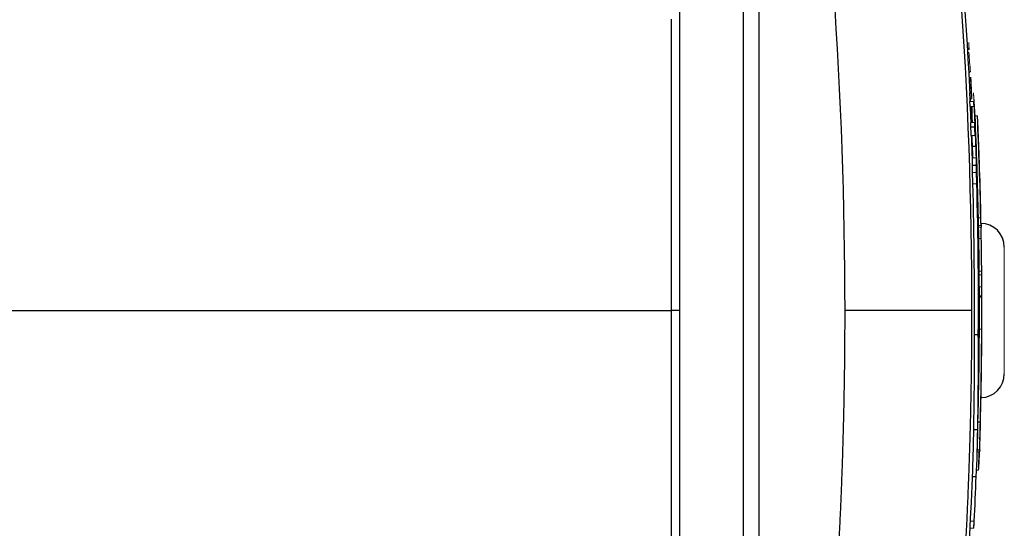
# Model space of a CAD drawing. Units: inches. Extents: x -59 to 42, y -24 to 31.
# Drawn here: x 16 to 20, y 21 to 23 of the extents above; entities that cross this region are included whole.
import ezdxf

# ---------------------------------------------------------------- set-up
doc = ezdxf.new("R2010")
doc.units = ezdxf.units.IN
doc.header["$MEASUREMENT"] = 0

msp = doc.modelspace()

# ---------------------------------------------------------------- linework, layer by layer
at = {"color": 8, "linetype": 'Continuous', "lineweight": 25}
msp.add_line((19.2629, 23.3136), (19.2629, 19.9829), dxfattribs=at)
at = {"color": 7, "linetype": 'Continuous', "lineweight": 25}
for p, q in [((18.8692, 23.1874), (18.8692, 20.1092)), ((19.1842, 23.1874), (19.1842, 20.1092)), ((20.3205, 22.5831), (20.317, 22.6616)), ((20.3195, 22.6069), (20.3233, 22.6069)), ((20.3165, 22.5615), (20.3362, 22.5615)), ((20.325, 22.4654), (20.3409, 22.4654)), ((20.3246, 22.3707), (20.3443, 22.3707)), ((20.3471, 22.2794), (20.3476, 22.2794)), ((20.3668, 22.1214), (20.3668, 22.1214)), ((20.3677, 22.0751), (20.3679, 22.0632)), ((20.3595, 21.7219), (20.3714, 21.7219)), ((18.8692, 21.6483), (18.8291, 21.6483)), ((20.3344, 21.5293), (20.3541, 21.5293)), ((20.3314, 21.0562), (20.3511, 21.0562)), ((20.3526, 21.0952), (20.3644, 21.0952)), ((20.3493, 20.9564), (20.361, 20.9564)), ((20.3609, 20.9564), (20.3605, 20.9456)), ((20.3249, 20.8225), (20.3435, 20.8225)), ((20.3315, 20.5662), (20.3332, 20.6008))]:
    msp.add_line(p, q, dxfattribs=at)
at = {"color": 144, "linetype": 'Continuous', "lineweight": 18}
for p, q in [((20.3027, 22.931), (20.307, 22.931)), ((20.3082, 22.8338), (20.3149, 22.8338)), ((20.3084, 22.8308), (20.3127, 22.8308)), ((20.31, 22.8014), (20.3171, 22.8014)), ((20.3125, 22.687), (20.3322, 22.687)), ((20.3141, 22.6857), (20.3135, 22.6959)), ((20.3147, 22.7093), (20.3218, 22.7093)), ((20.3187, 22.7), (20.3188, 22.7)), ((20.3188, 22.7), (20.3224, 22.7)), ((20.3133, 22.6616), (20.333, 22.6616)), ((20.3166, 22.5831), (20.3363, 22.5831)), ((20.338, 22.6165), (20.3499, 22.6165)), ((20.3391, 22.5763), (20.3394, 22.5763)), ((20.3192, 22.518), (20.3389, 22.518)), ((20.3248, 22.4062), (20.3429, 22.4062)), ((20.3435, 22.4062), (20.3445, 22.4062)), ((20.3255, 22.3333), (20.3452, 22.3333)), ((20.3274, 22.2782), (20.3471, 22.2782)), ((20.3529, 22.1646), (20.3534, 22.1646)), ((20.3548, 22.1085), (20.3666, 22.1085)), ((20.3555, 22.0706), (20.3678, 22.0706)), ((20.3557, 22.0632), (20.368, 22.0632)), ((20.3567, 22.0064), (20.3685, 22.0064)), ((20.4834, 21.9632), (20.4834, 21.3333)), ((20.3588, 21.8441), (20.3706, 21.8441)), ((20.3589, 21.8253), (20.3708, 21.8253)), ((20.3594, 21.765), (20.3712, 21.765)), ((20.3596, 21.7148), (20.3714, 21.7148)), ((20.3575, 21.6438), (20.3592, 21.6438)), ((20.3568, 21.6358), (20.3589, 21.6358)), ((20.3595, 21.5549), (20.3713, 21.5549)), ((20.3585, 21.504), (20.3587, 21.504)), ((20.3588, 21.5166), (20.3591, 21.5166)), ((20.3711, 21.4585), (20.3713, 21.4585)), ((20.349, 20.9456), (20.3605, 20.9456)), ((20.3453, 20.8548), (20.3558, 20.8548)), ((20.3136, 20.5662), (20.3315, 20.5662)), ((20.3153, 20.6008), (20.334, 20.6008))]:
    msp.add_line(p, q, dxfattribs=at)
at = {"color": 144, "linetype": 'Continuous', "lineweight": 18, "flags": 128}
for points in [[(20.3138, 22.6857), (20.3136, 22.688), (20.3135, 22.6905), (20.3134, 22.693), (20.3132, 22.6955)], [(20.3135, 22.6959), (20.3136, 22.6933), (20.3137, 22.6908), (20.3138, 22.6883), (20.3139, 22.6857), (20.3139, 22.6856)], [(20.3173, 22.6339), (20.3183, 22.6099), (20.3193, 22.5859), (20.3194, 22.5831)], [(20.3596, 21.605), (20.3596, 21.6054), (20.3596, 21.6057), (20.3596, 21.6061), (20.3596, 21.6064), (20.3596, 21.6068), (20.3596, 21.6071), (20.3596, 21.6075), (20.3596, 21.6078)]]:
    msp.add_lwpolyline(points, dxfattribs=at)
at = {"color": 7, "linetype": 'Continuous', "lineweight": 25}
for centre, radius, start, end in [((-1.3129, 21.6483), 21.6535, 2.74962, 8.74919), ((-1.3129, 21.6483), 21.6606, 2.8078, 3.05173), ((8.3649, 22.3009), 11.9538, 1.72922, 1.85098), ((8.3737, 22.3009), 11.9647, 1.72765, 1.84929), ((16.0104, 22.65), 4.3131, 359.4282, 0.1552), ((16.9435, 22.586), 3.3731, 359.5841, 359.9512), ((16.023, 22.1815), 4.3213, 5.3328, 5.6503), ((16.9602, 22.586), 3.3762, 359.5844, 359.9512), ((-1.3129, 21.6483), 21.6725, 1.21689, 2.56047), ((-1.3129, 21.6483), 21.6843, 1.21622, 2.55908), ((-1.3129, 21.6483), 21.6848, 2.15943, 2.45284), ((9.4738, 21.8733), 10.8645, 3.40225, 3.6318), ((9.4837, 21.8733), 10.8743, 3.39916, 3.6285), ((-1.3129, 21.6483), 21.6533, 2.16257, 2.28983), ((15.5144, 22.2418), 4.8158, 1.9563, 2.6607), ((15.5388, 22.2418), 4.823, 2.0172, 2.6569), ((16.8431, 22.4073), 3.4818, 359.3969, 359.9817), ((16.8596, 22.4073), 3.4849, 359.3974, 359.9817), ((-0.2699, 21.5939), 20.6092, 2.05611, 2.15996), ((-1.1356, 21.693), 21.4707, 359.56317, 1.70916), ((-0.2688, 21.5939), 20.6278, 1.90446, 2.158), ((-1.1354, 21.693), 21.4902, 359.56357, 1.70761), ((20.2869, 22.2999), 0.064, 340.2495, 341.4095), ((13.0245, 21.8986), 7.3336, 2.07831, 2.70468), ((5.9626, 21.9926), 14.3896, 0.92247, 1.00376), ((13.025, 21.8783), 7.3336, 2.07831, 2.70443), ((-1.3129, 21.6483), 21.6848, 1.11597, 1.51636), ((15.6177, 22.0548), 4.7496, 0.8039, 2.0187), ((20.3653, 21.9632), 0.1181, 0, 90), ((19.4103, 22.0265), 0.9585, 358.8015, 2.1957), ((-1.3129, 21.6483), 21.685, 359.72549, 1.04548), ((10.4443, 21.7065), 9.9278, 0.33759, 0.68582), ((-1.3129, 21.6483), 21.685, 0.3961, 0.47928), ((9.7867, 21.5951), 10.5853, 359.25256, 0.64812), ((-0.5016, 21.6856), 20.8611, 359.50127, 359.88514), ((-1.295, 21.641), 21.6539, 359.37877, 359.98633), ((-1.3129, 21.6483), 21.6725, 358.53757, 359.75309), ((-1.3129, 21.6483), 21.6843, 358.53836, 359.75322), ((4.4293, 21.3931), 15.9057, 358.7864, 0.49049), ((4.4346, 21.3931), 15.9201, 358.78751, 0.49004), ((-1.3129, 21.6483), 21.6848, 359.09384, 359.65211), ((-1.3129, 21.6483), 21.685, 358.96684, 359.49865), ((20.3653, 21.3333), 0.1181, 271.2419, 0), ((-1.3129, 21.6483), 21.685, 358.2959, 358.95355), ((15.5499, 21.0948), 4.7817, 358.1199, 359.5378), ((15.5615, 21.0949), 4.7898, 356.7404, 359.5377), ((15.6601, 21.143), 4.6927, 358.2949, 359.4153), ((15.6681, 21.1431), 4.6965, 357.7219, 359.4155), ((-1.3129, 21.6483), 21.6732, 358.12174, 358.29497), ((-1.3129, 21.6483), 21.6535, 351.25076, 358.12003), ((-1.3129, 21.6483), 21.6832, 357.90294, 358.14286), ((-1.3129, 21.6483), 21.6721, 357.22954, 357.81638)]:
    msp.add_arc(centre, radius, start, end, dxfattribs=at)
at = {"color": 144, "linetype": 'Continuous', "lineweight": 18}
for centre, radius, start, end in [((16.1998, 22.9021), 4.1078, 0.7199, 1.0774), ((16.1803, 22.8933), 4.128, 0.7463, 1.0842), ((9.4147, 21.9996), 10.932, 4.3763, 4.88737), ((-1.3127, 21.6473), 21.6608, 2.79527, 3.06341), ((2.2293, 21.9582), 18.0978, 2.30788, 2.44526), ((14.2085, 22.2634), 6.12, 4.04906, 4.3767), ((14.2227, 22.2634), 6.1255, 4.04539, 4.37273), ((2.2326, 21.9582), 18.1143, 2.30578, 2.44304), ((1.649, 21.6875), 18.7111, 3.02709, 3.08815), ((8.0074, 21.961), 12.3477, 3.25188, 3.41204), ((6.6882, 22.1703), 13.6552, 2.12077, 2.20601), ((-1.0081, 21.7098), 21.3426, 2.34508, 2.55617), ((-1.2928, 21.6416), 21.6323, 2.49434, 2.70204), ((15.3725, 22.3217), 4.9546, 3.0243, 3.6126), ((-1.0078, 21.7098), 21.362, 2.34295, 2.55385), ((0.1399, 21.7984), 20.2127, 2.2721, 2.45963), ((2.9463, 21.7184), 17.4135, 2.94119, 3.11916), ((-1.2927, 21.6416), 21.652, 2.11829, 2.69958), ((-1.1103, 21.6258), 21.4694, 2.56897, 2.66402), ((0.1299, 21.7951), 20.2231, 2.27307, 2.34812), ((3.0825, 21.7185), 17.2773, 2.94942, 3.00743), ((-1.1069, 21.6267), 21.4661, 2.56972, 2.6655), ((15.3853, 22.3215), 4.9615, 3.408, 3.6093), ((-0.5902, 21.7183), 20.9472, 1.97972, 2.50511), ((18.9085, 22.451), 1.4359, 5.8444, 5.9469), ((16.202, 22.5458), 4.1354, 0.8544, 0.915), ((20.1202, 22.6112), 0.2185, 353.9379, 354.2015), ((15.3983, 22.3218), 4.9603, 2.9417, 3.4061), ((-1.1353, 21.693), 21.4703, 1.86742, 2.20212), ((-1.2927, 21.6416), 21.6323, 2.12021, 2.32188), ((-0.5906, 21.7183), 20.9279, 1.98152, 2.18996), ((-1.1351, 21.693), 21.4898, 1.86573, 2.20011), ((16.8154, 22.4297), 3.5084, 359.3948, 359.9913), ((2.1572, 21.6468), 18.1835, 2.39353, 2.46607), ((16.8319, 22.4297), 3.5116, 359.3954, 359.9913), ((2.1604, 21.6468), 18.2, 2.39136, 2.46383), ((-1.3129, 21.6483), 21.685, 1.37546, 2.01716), ((-0.1077, 21.587), 20.4665, 1.93548, 2.08987), ((6.0092, 21.914), 14.3464, 0.9196, 1.001), ((-1.3129, 21.6483), 21.6725, 0.94685, 1.21689), ((15.8401, 21.9415), 4.5296, 1.6339, 2.1139), ((-1.3129, 21.6483), 21.6725, 0.17595, 0.94685), ((-1.3129, 21.6483), 21.6843, 0.17586, 0.94633), ((19.9072, 21.8325), 0.4642, 359.1128, 0.3115), ((-1.3129, 21.6483), 21.685, 0.30832, 0.4934), ((-1.3129, 21.6483), 21.6725, 359.95853, 0.17595), ((19.6776, 21.7052), 0.6827, 353.7138, 356.6715), ((-1.2992, 21.6425), 21.6583, 359.63348, 0.061), ((16.1748, 21.5667), 4.1854, 0.9019, 1.0547), ((-0.6297, 21.5735), 20.986, 0.08833, 0.15558), ((19.6772, 21.6806), 0.6831, 353.7144, 356.2387), ((-0.5752, 21.6794), 20.9349, 359.21478, 359.80392), ((-1.3129, 21.6483), 21.6725, 359.75309, 359.88567), ((15.782, 21.5034), 4.5896, 0.1656, 0.6433), ((15.8511, 21.3565), 4.5068, 0.4583, 0.6322), ((15.651, 21.3384), 4.7183, 358.8924, 359.5983), ((15.6068, 21.1451), 4.7579, 356.5026, 357.5968), ((15.4372, 20.9287), 4.9077, 355.7642, 356.1691)]:
    msp.add_arc(centre, radius, start, end, dxfattribs=at)
at = {"color": 7, "linetype": 'Continuous', "lineweight": 25}
for points in [[(19.6915, 21.6483), (19.6915, 22.7184), (19.6159, 23.7812), (19.4644, 24.8359)], [(20.0869, 24.8648), (20.243, 23.8005), (20.3209, 22.7281), (20.3208, 21.6483)]]:
    msp.add_open_spline(points, degree=3, dxfattribs=at)
at = {"color": 144, "linetype": 'Continuous', "lineweight": 18}
for points, knots in [([(18.8692, 23.0936), (18.8692, 23.0998), (18.8692, 23.106), (18.8692, 23.1182), (18.8692, 23.1243), (18.8692, 23.1335), (18.8692, 23.1365), (18.8692, 23.1426), (18.8692, 23.1456), (18.8692, 23.1517), (18.8692, 23.1547), (18.8692, 23.1607), (18.8692, 23.1636), (18.8692, 23.1725), (18.8692, 23.1783), (18.8692, 23.1897), (18.8692, 23.1954), (18.8692, 23.2065), (18.8692, 23.212), (18.8692, 23.2201), (18.8692, 23.2228), (18.8692, 23.2281), (18.8692, 23.2307), (18.8692, 23.2384), (18.8692, 23.2434), (18.8692, 23.2531), (18.8692, 23.2578), (18.8692, 23.2646), (18.8692, 23.2668), (18.8692, 23.2712), (18.8692, 23.2734), (18.8692, 23.2776), (18.8692, 23.2797), (18.8692, 23.2838), (18.8692, 23.2858), (18.8692, 23.2916), (18.8692, 23.2953), (18.8692, 23.3023), (18.8692, 23.3056), (18.8692, 23.3149), (18.8692, 23.3203), (18.8692, 23.3248)], [0, 0, 0, 0, 0.000463385, 0.000463385, 0.000926771, 0.000926771, 0.001158463, 0.001158463, 0.001390156, 0.001390156, 0.001621849, 0.001621849, 0.001853541, 0.001853541, 0.002316927, 0.002316927, 0.002780312, 0.002780312, 0.003243697, 0.003243697, 0.00347539, 0.00347539, 0.003707083, 0.003707083, 0.004170468, 0.004170468, 0.004633853, 0.004633853, 0.004865546, 0.004865546, 0.005097239, 0.005097239, 0.005328931, 0.005328931, 0.005560624, 0.005560624, 0.006024009, 0.006024009, 0.006487395, 0.006487395, 0.007414165, 0.007414165, 0.007414165, 0.007414165]), ([(18.8692, 21.6483), (18.8692, 21.6519), (18.8692, 21.6554), (18.8692, 21.663), (18.8692, 21.6669), (18.8692, 21.6867), (18.8692, 21.7025), (18.8692, 21.7341), (18.8692, 21.75), (18.8692, 21.7974), (18.8692, 21.829), (18.8692, 21.8923), (18.8692, 21.9239), (18.8692, 22.0188), (18.8692, 22.082), (18.8692, 22.2085), (18.8692, 22.2718), (18.8692, 22.4615), (18.8692, 22.5879), (18.8692, 22.8408), (18.8692, 22.9672), (18.8692, 23.0936)], [0, 0, 0, 0, 0.00027255, 0.00027255, 0.00057378, 0.00057378, 0.00177872, 0.00177872, 0.00298367, 0.00298367, 0.00539355, 0.00539355, 0.00780344, 0.00780344, 0.01262321, 0.01262321, 0.01744298, 0.01744298, 0.02708252, 0.02708252, 0.03672206, 0.03672206, 0.03672206, 0.03672206]), ([(20.3069, 22.9794), (20.3069, 22.9795), (20.3069, 22.9796), (20.3069, 22.9796), (20.3069, 22.9797), (20.3069, 22.9797), (20.3069, 22.9797), (20.3069, 22.9797), (20.3069, 22.9797), (20.3069, 22.9797), (20.3069, 22.9798), (20.3069, 22.9798), (20.3069, 22.9797), (20.3069, 22.9797), (20.3069, 22.9797), (20.3069, 22.9797), (20.3069, 22.9797), (20.3069, 22.9797), (20.3069, 22.9797), (20.3069, 22.9796), (20.3069, 22.9795), (20.3069, 22.9794)], [0, 0, 0, 0, 0.000010335, 0.000010335, 0.000010335, 0.00001413874, 0.00001413874, 0.00001413874, 0.00001592431, 0.00001592431, 0.00001592431, 0.00001744632, 0.00001744632, 0.00001744632, 0.00001897214, 0.00001897214, 0.00001897214, 0.00002146153, 0.00002146153, 0.00002146153, 0.00003074735, 0.00003074735, 0.00003074735, 0.00003074735]), ([(20.307, 22.9796), (20.307, 22.9796), (20.3069, 22.9796), (20.3069, 22.9795), (20.3069, 22.9795), (20.3069, 22.9795), (20.3069, 22.9795), (20.3069, 22.9795), (20.3069, 22.9794), (20.3069, 22.9794)], [0, 0, 0, 0, 0.00000578924, 0.00000578924, 0.00000578924, 0.00001159028, 0.00001159028, 0.00001159028, 0.00002307473, 0.00002307473, 0.00002307473, 0.00002307473]), ([(20.3071, 22.9785), (20.3071, 22.9786), (20.307, 22.9788), (20.307, 22.9789), (20.307, 22.9791), (20.307, 22.9793), (20.307, 22.9794), (20.307, 22.9795), (20.307, 22.9795), (20.307, 22.9796)], [0, 0, 0, 0, 0.00001732052, 0.00001732052, 0.00001732052, 0.00004029337, 0.00004029337, 0.00004029337, 0.00006770882, 0.00006770882, 0.00006770882, 0.00006770882]), ([(20.3073, 22.9744), (20.3073, 22.9748), (20.3073, 22.9752), (20.3073, 22.9755), (20.3073, 22.9759), (20.3072, 22.9762), (20.3072, 22.9766), (20.3072, 22.9771), (20.3071, 22.9777), (20.3071, 22.9781), (20.3071, 22.9783), (20.3071, 22.9784), (20.3071, 22.9785)], [0, 0, 0, 0, 0.0000278818, 0.0000278818, 0.0000278818, 0.0000557962, 0.0000557962, 0.0000557962, 0.0001000017, 0.0001000017, 0.0001000017, 0.0001108868, 0.0001108868, 0.0001108868, 0.0001108868]), ([(20.3075, 22.9715), (20.3075, 22.9717), (20.3075, 22.9719), (20.3075, 22.9721), (20.3074, 22.9725), (20.3074, 22.973), (20.3074, 22.9735), (20.3074, 22.9738), (20.3074, 22.9741), (20.3073, 22.9744)], [0, 0, 0, 0, 0.00002282275, 0.00002282275, 0.00002282275, 0.00006495381, 0.00006495381, 0.00006495381, 0.0000899743, 0.0000899743, 0.0000899743, 0.0000899743]), ([(20.3073, 22.9537), (20.3073, 22.9533), (20.3074, 22.9529), (20.3074, 22.9523), (20.3074, 22.9518), (20.3074, 22.9513), (20.3075, 22.9507), (20.3075, 22.9505), (20.3075, 22.9503), (20.3075, 22.9501)], [0, 0, 0, 0, 0.0000454991, 0.0000454991, 0.0000454991, 0.0000873743, 0.0000873743, 0.0000873743, 0.0001028486, 0.0001028486, 0.0001028486, 0.0001028486]), ([(20.3075, 22.9501), (20.3076, 22.9495), (20.3076, 22.9488), (20.3076, 22.9482), (20.3077, 22.9479), (20.3077, 22.9476), (20.3077, 22.9473), (20.3077, 22.947), (20.3077, 22.9468), (20.3078, 22.9466), (20.3078, 22.9464), (20.3078, 22.9462), (20.3078, 22.946)], [0, 0, 0, 0, 0.0000484911, 0.0000484911, 0.0000484911, 0.0000762299, 0.0000762299, 0.0000762299, 0.0001038832, 0.0001038832, 0.0001038832, 0.0001399513, 0.0001399513, 0.0001399513, 0.0001399513]), ([(20.3078, 22.946), (20.3078, 22.946), (20.3078, 22.946), (20.3078, 22.9459), (20.3078, 22.9459), (20.3079, 22.9459), (20.3079, 22.9459), (20.3079, 22.9458), (20.3079, 22.9458), (20.3079, 22.9458)], [0, 0, 0, 0, 0.00000836716, 0.00000836716, 0.00000836716, 0.0000167526, 0.0000167526, 0.0000167526, 0.00003335336, 0.00003335336, 0.00003335336, 0.00003335336]), ([(20.3079, 22.9458), (20.3079, 22.9459), (20.3079, 22.9459), (20.3079, 22.946), (20.3079, 22.9461), (20.3079, 22.9462), (20.3079, 22.9463), (20.3079, 22.9466), (20.3079, 22.9468), (20.3079, 22.9471)], [0, 0, 0, 0, 0.000025483, 0.000025483, 0.000025483, 0.0000509398, 0.0000509398, 0.0000509398, 0.0001010655, 0.0001010655, 0.0001010655, 0.0001010655]), ([(20.3133, 22.8078), (20.3132, 22.8077), (20.3132, 22.8074), (20.3133, 22.8056), (20.3133, 22.8042), (20.3134, 22.8029)], [0, 0, 0, 0, 0.5, 0.5, 1, 1, 1, 1]), ([(20.3136, 22.8042), (20.3135, 22.8048), (20.3135, 22.8054), (20.3135, 22.806), (20.3134, 22.8063), (20.3134, 22.8066), (20.3134, 22.8069), (20.3134, 22.8071), (20.3134, 22.8073), (20.3133, 22.8075), (20.3133, 22.8077), (20.3133, 22.8077), (20.3133, 22.8078), (20.3133, 22.8078), (20.3133, 22.8078), (20.3133, 22.8078)], [0, 0, 0, 0, 0.0000470471, 0.0000470471, 0.0000470471, 0.0000776289, 0.0000776289, 0.0000776289, 0.0001082044, 0.0001082044, 0.0001082044, 0.0001538555, 0.0001538555, 0.0001538555, 0.0001648503, 0.0001648503, 0.0001648503, 0.0001648503]), ([(20.3168, 22.8078), (20.3168, 22.8078), (20.3168, 22.8077), (20.3168, 22.8075), (20.3168, 22.8074), (20.3168, 22.8073), (20.3168, 22.8071), (20.3168, 22.8069), (20.3168, 22.8066), (20.3168, 22.8064), (20.3168, 22.8061), (20.3169, 22.8058), (20.3169, 22.8055), (20.3169, 22.8049), (20.3169, 22.8042), (20.317, 22.8036), (20.317, 22.8029), (20.317, 22.8022), (20.3171, 22.8014)], [0, 0, 0, 0, 0.0000603974, 0.0000603974, 0.0000603974, 0.0000934511, 0.0000934511, 0.0000934511, 0.0001208766, 0.0001208766, 0.0001208766, 0.000148126, 0.000148126, 0.000148126, 0.0001966084, 0.0001966084, 0.0001966084, 0.0002519529, 0.0002519529, 0.0002519529, 0.0002519529]), ([(20.3171, 22.8048), (20.3171, 22.8053), (20.317, 22.8057), (20.317, 22.8061), (20.317, 22.8064), (20.317, 22.8067), (20.3169, 22.8069), (20.3169, 22.8071), (20.3169, 22.8073), (20.3169, 22.8074), (20.3169, 22.8076), (20.3169, 22.8077), (20.3168, 22.8078)], [0, 0, 0, 0, 0.0000341088, 0.0000341088, 0.0000341088, 0.0000615779, 0.0000615779, 0.0000615779, 0.0000887639, 0.0000887639, 0.0000887639, 0.0001271188, 0.0001271188, 0.0001271188, 0.0001271188]), ([(20.3185, 22.7027), (20.3185, 22.7024), (20.3185, 22.7021), (20.3186, 22.7018), (20.3186, 22.7014), (20.3186, 22.701), (20.3187, 22.7006), (20.3187, 22.7003), (20.3187, 22.7001), (20.3187, 22.7)], [0, 0, 0, 0, 0.0000262237, 0.0000262237, 0.0000262237, 0.0000667773, 0.0000667773, 0.0000667773, 0.0001041909, 0.0001041909, 0.0001041909, 0.0001041909]), ([(20.3224, 22.7), (20.3224, 22.7002), (20.3224, 22.7004), (20.3224, 22.7007), (20.3224, 22.7011), (20.3223, 22.7015), (20.3223, 22.7019), (20.3223, 22.7024), (20.3223, 22.703), (20.3223, 22.7036)], [0, 0, 0, 0, 0.0000405458, 0.0000405458, 0.0000405458, 0.0000773282, 0.0000773282, 0.0000773282, 0.0001232809, 0.0001232809, 0.0001232809, 0.0001232809]), ([(20.3352, 22.6316), (20.3351, 22.6333), (20.3351, 22.6357), (20.3348, 22.6404), (20.3347, 22.6427), (20.3345, 22.646), (20.3344, 22.647), (20.3343, 22.647), (20.3344, 22.646), (20.3345, 22.6426), (20.3345, 22.6403), (20.3348, 22.6356), (20.3349, 22.6333), (20.3351, 22.6299), (20.3352, 22.629), (20.3353, 22.629), (20.3352, 22.6299), (20.3352, 22.6316)], [0, 0, 0, 0, 0.125, 0.125, 0.25, 0.25, 0.375, 0.375, 0.5, 0.5, 0.625, 0.625, 0.75, 0.75, 0.875, 0.875, 1, 1, 1, 1]), ([(18.8692, 21.6483), (18.8692, 21.6447), (18.8692, 21.6411), (18.8692, 21.6336), (18.8692, 21.6296), (18.8692, 21.6099), (18.8692, 21.5941), (18.8692, 21.5624), (18.8692, 21.5466), (18.8692, 21.4992), (18.8692, 21.4675), (18.8692, 21.4043), (18.8692, 21.3726), (18.8692, 21.2778), (18.8692, 21.2145), (18.8692, 21.088), (18.8692, 21.0248), (18.8692, 20.8351), (18.8692, 20.7086), (18.8692, 20.4557), (18.8692, 20.3293), (18.8692, 20.2029)], [0, 0, 0, 0, 0.00027255, 0.00027255, 0.00057378, 0.00057378, 0.00177872, 0.00177872, 0.00298367, 0.00298367, 0.00539355, 0.00539355, 0.00780344, 0.00780344, 0.01262321, 0.01262321, 0.01744298, 0.01744298, 0.02708252, 0.02708252, 0.03672206, 0.03672206, 0.03672206, 0.03672206])]:
    msp.add_open_spline(points, degree=3, knots=knots, dxfattribs=at)
at = {"color": 7, "linetype": 'Continuous', "lineweight": 25}
for points, knots in [([(18.8291, 21.6483), (18.8291, 21.8742), (18.8291, 22.1083), (18.8291, 22.5915), (18.8291, 22.8407), (18.8291, 23.0955)], [0, 0, 0, 0, 0.5, 0.5, 1, 1, 1, 1]), ([(18.8291, 20.2011), (18.8291, 20.3276), (18.8291, 20.4542), (18.8291, 20.7074), (18.8291, 20.834), (18.8291, 21.024), (18.8291, 21.0873), (18.8291, 21.214), (18.8291, 21.2773), (18.8291, 21.3723), (18.8291, 21.404), (18.8291, 21.4673), (18.8291, 21.499), (18.8291, 21.5465), (18.8291, 21.5623), (18.8291, 21.594), (18.8291, 21.6098), (18.8291, 21.6296), (18.8291, 21.6336), (18.8291, 21.6411), (18.8291, 21.6447), (18.8291, 21.6483)], [0, 0, 0, 0, 0.00963954, 0.00963954, 0.01927908, 0.01927908, 0.02409885, 0.02409885, 0.02891862, 0.02891862, 0.03132851, 0.03132851, 0.03373839, 0.03373839, 0.03494334, 0.03494334, 0.03614828, 0.03614828, 0.03644951, 0.03644951, 0.03672208, 0.03672208, 0.03672208, 0.03672208]), ([(19.4644, 18.4606), (19.4681, 18.487), (19.4757, 18.5397), (19.4866, 18.6189), (19.4972, 18.698), (19.5076, 18.7772), (19.5177, 18.8565), (19.5275, 18.9358), (19.537, 19.0151), (19.5462, 19.0944), (19.5552, 19.1738), (19.5638, 19.2532), (19.5722, 19.3326), (19.5803, 19.4121), (19.5881, 19.4916), (19.5956, 19.5712), (19.6029, 19.6507), (19.6098, 19.7303), (19.6165, 19.81), (19.6229, 19.8896), (19.629, 19.9693), (19.6348, 20.049), (19.6403, 20.1288), (19.6456, 20.2085), (19.6506, 20.2883), (19.6552, 20.3681), (19.6596, 20.448), (19.6637, 20.5278), (19.6676, 20.6077), (19.6711, 20.6876), (19.6744, 20.7676), (19.6774, 20.8475), (19.6801, 20.9275), (19.6825, 21.0075), (19.6846, 21.0876), (19.6864, 21.1676), (19.688, 21.2477), (19.6893, 21.3278), (19.6903, 21.4079), (19.691, 21.488), (19.6914, 21.5681), (19.6915, 21.6216), (19.6915, 21.6483)], [0, 0, 0, 0, 0.02506, 0.050114, 0.07516, 0.1002, 0.125234, 0.150262, 0.175285, 0.200302, 0.225314, 0.250322, 0.275326, 0.300326, 0.325322, 0.350315, 0.375304, 0.400292, 0.425276, 0.450259, 0.47524, 0.50022, 0.525198, 0.550176, 0.575153, 0.60013, 0.625107, 0.650085, 0.675063, 0.700043, 0.725024, 0.750007, 0.774992, 0.799979, 0.824969, 0.849962, 0.874958, 0.899958, 0.924962, 0.94997, 0.974982, 1, 1, 1, 1]), ([(20.3208, 21.6483), (20.3193, 21.6483), (20.3145, 21.6483), (20.2975, 21.6483), (20.2853, 21.6483), (20.2529, 21.6483), (20.2328, 21.6483), (20.1852, 21.6483), (20.1577, 21.6483), (20.0968, 21.6483), (20.0634, 21.6483), (19.9928, 21.6483), (19.9557, 21.6483), (19.88, 21.6483), (19.8415, 21.6483), (19.7654, 21.6483), (19.7278, 21.6483), (19.6915, 21.6483)], [0, 0, 0, 0, 0.125, 0.125, 0.25, 0.25, 0.375, 0.375, 0.5, 0.5, 0.625, 0.625, 0.75, 0.75, 0.875, 0.875, 1, 1, 1, 1]), ([(20.3208, 21.6483), (20.3208, 21.6215), (20.3207, 21.5679), (20.3203, 21.4876), (20.3196, 21.4072), (20.3186, 21.3268), (20.3173, 21.2464), (20.3157, 21.166), (20.3138, 21.0856), (20.3116, 21.0052), (20.3091, 20.9247), (20.3064, 20.8443), (20.3033, 20.7638), (20.3, 20.6834), (20.2963, 20.6029), (20.2924, 20.5224), (20.2882, 20.4419), (20.2837, 20.3615), (20.2789, 20.281), (20.2738, 20.2005), (20.2684, 20.12), (20.2627, 20.0395), (20.2567, 19.959), (20.2505, 19.8786), (20.2439, 19.7981), (20.237, 19.7176), (20.2299, 19.6372), (20.2224, 19.5567), (20.2147, 19.4763), (20.2066, 19.3958), (20.1983, 19.3154), (20.1897, 19.235), (20.1807, 19.1546), (20.1715, 19.0742), (20.162, 18.9938), (20.1522, 18.9135), (20.142, 18.8331), (20.1316, 18.7528), (20.1209, 18.6725), (20.1099, 18.5923), (20.0986, 18.512), (20.0908, 18.4585), (20.0869, 18.4318)], [0, 0, 0, 0, 0.024844, 0.049694, 0.07455, 0.099412, 0.124281, 0.149155, 0.174037, 0.198925, 0.223821, 0.248723, 0.273633, 0.298551, 0.323476, 0.348409, 0.37335, 0.3983, 0.423258, 0.448224, 0.473199, 0.498183, 0.523176, 0.548179, 0.573191, 0.598212, 0.623243, 0.648285, 0.673336, 0.698397, 0.72347, 0.748552, 0.773646, 0.79875, 0.823866, 0.848992, 0.874131, 0.899281, 0.924442, 0.949616, 0.974802, 1, 1, 1, 1])]:
    msp.add_open_spline(points, degree=3, knots=knots, dxfattribs=at)
at = {"color": 8, "linetype": 'Continuous', "lineweight": 25}
msp.add_open_spline([(13.8237, 21.6483), (14.352, 21.6483), (15.4492, 21.6483), (17.1186, 21.6483), (18.2588, 21.6483), (18.8291, 21.6483)], degree=3, knots=[0, 0, 0, 0, 0.31702, 0.658387, 1, 1, 1, 1], dxfattribs=at)

doc.saveas('drawing.dxf')
